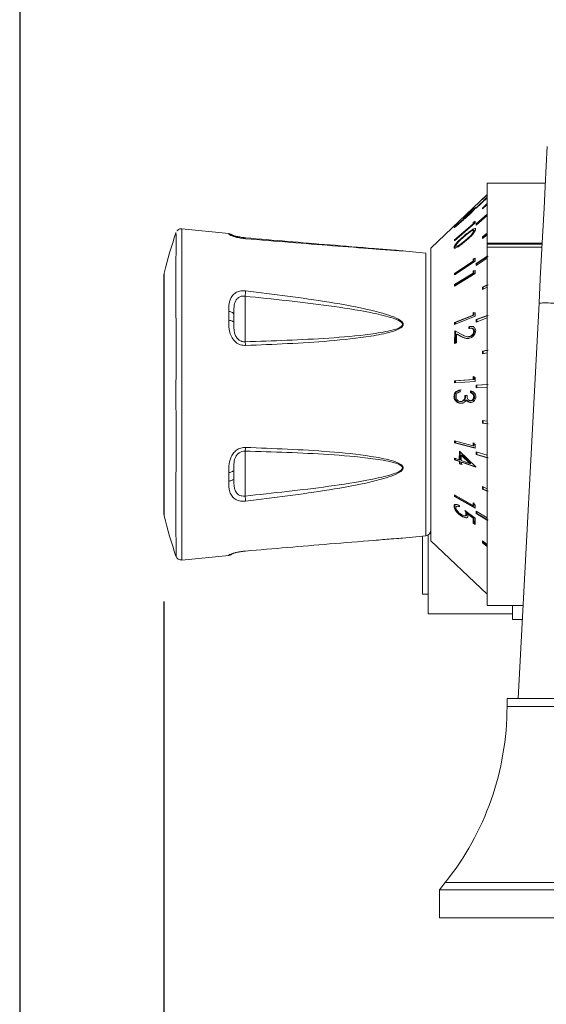
# Model space of a CAD drawing. Extents: x -10 to 2387, y -20 to 1647.
# Drawn here: x 986 to 1079, y 348 to 523 of the extents above; entities that cross this region are included whole.
import ezdxf

# ---------------------------------------------------------------- set-up
doc = ezdxf.new("R2010")
doc.units = 0
doc.header["$LTSCALE"] = 5
doc.header["$PDMODE"] = 3
doc.layers.get('0').update_dxf_attribs({"linetype": 'CONTINUOUS'})
doc.layers.get('DEFPOINTS').update_dxf_attribs({"linetype": 'CONTINUOUS'})
doc.styles.get("Standard").update_dxf_attribs({"font": 'romans.shx', "bigfont": 'extfont.shx'})
doc.dimstyles.new('IMCADLT', dxfattribs={"dimtxt": 3, "dimasz": 2.5, "dimexe": 1, "dimexo": 1, "dimgap": 1, "dimtad": 3, "dimdsep": 46, "dimtxsty": 'Standard', "dimblk1": 'ARROW', "dimblk2": 'ARROW', "dimsah": 1, "dimcen": 0, "dimadec": 0, "dimazin": 0, "dimtfac": 0.45, "dimtmove": 0, "dimatfit": 1, "dimldrblk": 'ARROW', "dimfxl": 1, "dimtolj": 1, "dimarcsym": 0})

# ---------------------------------------------------------------- blocks, each defined once
blk = doc.blocks.new('_Open30')
at = {"color": 0, "linetype": 'ByBlock', "lineweight": -2}
for p, q in [((-1, 0.268), (0, 0)), ((0, 0), (-1, -0.268)), ((0, 0), (-1, 0))]:
    blk.add_line(p, q, dxfattribs=at)
blk = doc.blocks.new('*D48')
at = {"color": 0, "lineweight": -2}
for p, q in [((1011.12, 419.68), (1011.12, 281.49)), ((1085.01, 337.01), (1085.01, 281.49))]:
    blk.add_line(p, q, dxfattribs=at)
at = {"color": 3, "lineweight": -2}
blk.add_line((1070.01, 282.49), (1026.12, 282.49), dxfattribs=at)
at = {"layer": 'DEFPOINTS', "color": 0}
for p in [(1011.12, 424.68), (1085.01, 342.01), (1011.12, 282.49)]:
    blk.add_point(p, dxfattribs=at)
at = {"color": 3, "lineweight": -2, "xscale": 15, "yscale": 15, "zscale": 15, "rotation": 180}
blk.add_blockref('_Open30', (1011.12, 282.49), dxfattribs=at)
at = {"color": 3, "lineweight": -2, "xscale": 15, "yscale": 15, "zscale": 15}
blk.add_blockref('_Open30', (1085.01, 282.49), dxfattribs=at)
at = {"color": 0, "insert": (1049.56, 293.49), "char_height": 20, "attachment_point": 5}
blk.add_mtext('\\A1;74', dxfattribs=at)
blk = doc.blocks.new('ARROW')
for p, q in [((0, 0), (-1.5, 0.402)), ((0, 0), (-1.5, -0.402)), ((-1, 0), (0, 0))]:
    blk.add_line(p, q)
blk = doc.blocks.new('*D53')
at = {"color": 0, "lineweight": -2}
for p, q in [((1562.01, 622.91), (1562.01, 233.46)), ((985.51, 618.89), (985.51, 233.46)), ((1000.51, 234.46), (1547.01, 234.46))]:
    blk.add_line(p, q, dxfattribs=at)
at = {"layer": 'DEFPOINTS', "color": 0}
for p in [(1562.01, 627.91), (985.51, 623.89), (1562.01, 234.46)]:
    blk.add_point(p, dxfattribs=at)
at = {"color": 0, "lineweight": -2, "xscale": 15, "yscale": 15, "zscale": 15, "rotation": 180}
blk.add_blockref('_Open30', (985.51, 234.46), dxfattribs=at)
at = {"color": 0, "lineweight": -2, "xscale": 15, "yscale": 15, "zscale": 15}
blk.add_blockref('_Open30', (1562.01, 234.46), dxfattribs=at)
at = {"color": 0, "insert": (1273.76, 245.46), "char_height": 20, "attachment_point": 5}
blk.add_mtext('\\A1;577', dxfattribs=at)

msp = doc.modelspace()

# ---------------------------------------------------------------- linework, layer by layer
at = {"color": 7, "linetype": 'Continuous', "lineweight": 15}
for p, q in [((1078.807, 493.963), (1068.512, 493.963)), ((1068.512, 483.331), (1068.512, 493.963)), ((1068.512, 491.963), (1058.512, 482.463)), ((1068.512, 491.484), (1066.534, 489.632)), ((1068.512, 491.948), (1067.629, 491.11)), ((1068.512, 491.931), (1067.629, 491.093)), ((1068.512, 491.963), (1068.512, 491.963)), ((1068.512, 491.399), (1066.534, 489.547)), ((1067.629, 491.093), (1067.629, 491.11)), ((1067.648, 491.11), (1067.629, 491.11)), ((1068.512, 490.373), (1067.629, 489.573)), ((1068.512, 490.221), (1067.629, 489.422)), ((1067.774, 489.573), (1068.512, 490.241)), ((1065.388, 488.471), (1065.326, 488.471)), ((1068.512, 488.454), (1066.508, 486.744)), ((1068.512, 488.234), (1066.508, 486.524)), ((1066.534, 489.547), (1066.534, 489.632)), ((1066.625, 489.632), (1066.534, 489.632)), ((1066.653, 486.744), (1068.512, 488.33)), ((1067.629, 489.422), (1067.629, 489.573)), ((1067.774, 489.573), (1067.629, 489.573)), ((1067.774, 489.573), (1067.774, 489.554)), ((1064.262, 487.48), (1062.601, 486.079)), ((1062.601, 486.079), (1062.801, 486.304)), ((1066.344, 486.94), (1062.692, 483.768)), ((1062.692, 483.907), (1065.986, 486.769)), ((1062.801, 486.304), (1064.293, 487.574)), ((1062.868, 486.304), (1062.801, 486.304)), ((1066.131, 486.769), (1062.837, 483.907)), ((1064.27, 487.565), (1064.227, 487.565)), ((1064.374, 487.574), (1064.293, 487.574)), ((1065.986, 486.769), (1065.992, 486.989)), ((1066.131, 486.769), (1065.986, 486.769)), ((1065.992, 486.989), (1066.346, 487.216)), ((1066.137, 486.989), (1065.992, 486.989)), ((1066.137, 486.989), (1066.131, 486.769)), ((1066.346, 487.123), (1066.137, 486.989)), ((1066.346, 487.216), (1066.344, 486.94)), ((1066.508, 486.524), (1066.508, 486.744)), ((1066.653, 486.744), (1066.508, 486.744)), ((1066.653, 486.744), (1066.653, 486.648)), ((1022.612, 485.053), (1014.303, 485.884)), ((1022.611, 485.025), (1022.611, 485.042)), ((1064.688, 484.759), (1064.543, 484.759)), ((1066.145, 485.579), (1065.999, 485.579)), ((1066.239, 485.494), (1066.094, 485.494)), ((1068.512, 485.111), (1067.629, 484.438)), ((1068.512, 484.813), (1067.629, 484.14)), ((1067.774, 484.438), (1068.512, 485.001)), ((1062.692, 483.768), (1062.692, 483.907)), ((1062.837, 483.907), (1062.692, 483.907)), ((1062.837, 483.907), (1062.837, 483.893)), ((1063.025, 482.78), (1063.173, 482.78)), ((1063.725, 483.04), (1063.58, 483.04)), ((1064.669, 483.758), (1064.523, 483.758)), ((1067.629, 484.14), (1067.629, 484.438)), ((1067.774, 484.438), (1067.629, 484.438)), ((1067.774, 484.438), (1067.774, 484.251)), ((1068.512, 483.331), (1078.25, 483.331)), ((1068.512, 483.156), (1068.512, 483.331)), ((1078.241, 483.156), (1068.512, 483.156)), ((1068.512, 483.156), (1068.512, 482.623)), ((1057.615, 481.553), (1053.456, 481.968)), ((1058.512, 482.428), (1058.512, 482.463)), ((1058.512, 430.463), (1058.512, 482.428)), ((1062.743, 482.596), (1062.598, 482.596)), ((1068.512, 481.038), (1066.508, 479.73)), ((1066.653, 479.73), (1068.657, 481.038)), ((1078.213, 482.623), (1068.512, 482.623)), ((1068.512, 482.623), (1068.512, 418.963)), ((1062.691, 477.925), (1065.993, 480.164)), ((1066.352, 480.164), (1062.692, 477.683)), ((1066.139, 480.164), (1062.836, 477.925)), ((1065.993, 480.164), (1066, 480.547)), ((1066.139, 480.164), (1065.993, 480.164)), ((1066, 480.547), (1066.355, 480.643)), ((1066.145, 480.547), (1066, 480.547)), ((1066.145, 480.547), (1066.139, 480.164)), ((1066.354, 480.603), (1066.145, 480.547)), ((1066.355, 480.643), (1066.352, 480.164)), ((1068.512, 480.675), (1066.508, 479.367)), ((1066.508, 479.367), (1066.508, 479.73)), ((1066.653, 479.73), (1066.508, 479.73)), ((1066.653, 479.73), (1066.653, 479.462)), ((1011.119, 477.787), (1011.119, 435.139)), ((1011.148, 478.028), (1011.148, 434.898)), ((1062.692, 477.683), (1062.691, 477.925)), ((1062.836, 477.925), (1062.691, 477.925)), ((1062.692, 475.967), (1065.986, 477.997)), ((1066.344, 477.954), (1062.693, 475.705)), ((1062.836, 477.925), (1062.837, 477.781)), ((1066.131, 477.997), (1062.837, 475.967)), ((1065.986, 477.997), (1065.992, 478.411)), ((1066.131, 477.997), (1065.986, 477.997)), ((1065.992, 478.411), (1066.346, 478.473)), ((1066.138, 478.411), (1065.992, 478.411)), ((1066.138, 478.411), (1066.131, 477.997)), ((1066.346, 478.448), (1066.138, 478.411)), ((1066.346, 478.473), (1066.344, 477.954)), ((1062.693, 475.705), (1062.692, 475.967)), ((1062.837, 475.967), (1062.692, 475.967)), ((1062.837, 475.967), (1062.837, 475.794)), ((1068.512, 475.955), (1067.629, 475.5)), ((1067.774, 475.5), (1068.657, 475.955)), ((1068.512, 475.535), (1067.629, 475.08)), ((1067.629, 475.08), (1067.629, 475.5)), ((1067.774, 475.5), (1067.629, 475.5)), ((1067.774, 475.5), (1067.774, 475.155)), ((1025.512, 473.924), (1025.512, 465.808)), ((1074.012, 402.463), (1077.69, 472.647)), ((1022.611, 469.637), (1022.611, 471.184)), ((1023.512, 470.671), (1023.512, 469.178)), ((1062.691, 469.211), (1065.985, 470.53)), ((1066.13, 470.53), (1062.836, 469.211)), ((1065.985, 470.53), (1065.992, 471.023)), ((1066.13, 470.53), (1065.985, 470.53)), ((1065.992, 471.023), (1066.345, 470.978)), ((1066.137, 471.023), (1066.13, 470.53)), ((1066.345, 470.978), (1066.343, 470.36)), ((1068.512, 470.51), (1066.508, 469.769)), ((1066.653, 469.769), (1068.657, 470.51)), ((1066.343, 470.36), (1062.691, 468.898)), ((1062.691, 468.898), (1062.691, 469.211)), ((1062.836, 469.211), (1062.691, 469.211)), ((1062.836, 469.211), (1062.836, 468.956)), ((1068.512, 470.05), (1066.508, 469.309)), ((1066.508, 469.309), (1066.508, 469.769)), ((1066.653, 469.769), (1066.508, 469.769)), ((1066.653, 469.769), (1066.653, 469.362)), ((1062.715, 465.53), (1062.716, 467.751)), ((1062.716, 467.751), (1064.202, 466.988)), ((1062.861, 467.751), (1062.86, 465.53)), ((1063.047, 467.153), (1063.068, 465.643)), ((1064.031, 466.656), (1063.047, 467.153)), ((1063.192, 467.153), (1063.047, 467.153)), ((1063.192, 467.153), (1064.176, 466.656)), ((1065.214, 468.17), (1065.225, 468.484)), ((1065.37, 468.484), (1065.225, 468.484)), ((1065.37, 468.484), (1065.36, 468.17)), ((1065.688, 468.218), (1065.547, 468.218)), ((1066.241, 467.699), (1066.096, 467.699)), ((1063.068, 465.643), (1062.715, 465.53)), ((1064.176, 466.656), (1064.031, 466.656)), ((1065.058, 466.696), (1065.198, 466.696)), ((1065.496, 466.747), (1065.198, 466.727)), ((1065.496, 466.747), (1065.351, 466.747)), ((1068.512, 464.33), (1067.629, 464.15)), ((1067.629, 463.662), (1067.629, 464.15)), ((1067.774, 464.15), (1067.629, 464.15)), ((1068.512, 463.842), (1067.629, 463.662)), ((1067.774, 464.15), (1068.657, 464.33)), ((1067.774, 464.15), (1067.774, 463.691)), ((1062.691, 458.859), (1066.011, 459.101)), ((1062.693, 458.513), (1062.691, 458.859)), ((1062.837, 458.859), (1062.691, 458.859)), ((1066.372, 458.782), (1062.693, 458.513)), ((1066.156, 459.101), (1062.837, 458.859)), ((1062.837, 458.859), (1062.838, 458.523)), ((1066.011, 459.101), (1066.017, 459.649)), ((1066.156, 459.101), (1066.011, 459.101)), ((1066.017, 459.649), (1066.374, 459.467)), ((1066.162, 459.649), (1066.156, 459.101)), ((1066.374, 459.467), (1066.372, 458.782)), ((1063.707, 457.262), (1063.696, 456.948)), ((1065.534, 456.79), (1065.543, 457.104)), ((1065.679, 456.79), (1065.534, 456.79)), ((1065.688, 457.104), (1065.679, 456.79)), ((1068.512, 458.203), (1066.508, 458.123)), ((1066.508, 457.624), (1066.508, 458.123)), ((1066.653, 458.123), (1066.508, 458.123)), ((1068.512, 457.704), (1066.508, 457.624)), ((1066.653, 458.123), (1068.657, 458.203)), ((1066.653, 458.123), (1066.653, 457.629)), ((1062.741, 456.109), (1062.596, 456.109)), ((1063.91, 455.197), (1063.765, 455.197)), ((1064.533, 456.264), (1064.911, 456.259)), ((1064.904, 455.459), (1064.759, 455.459)), ((1065.666, 455.354), (1065.52, 455.354)), ((1066.236, 456.051), (1066.091, 456.051)), ((1068.512, 451.709), (1067.629, 451.827)), ((1067.629, 451.332), (1067.629, 451.827)), ((1068.512, 451.214), (1067.629, 451.332)), ((1067.774, 451.332), (1067.629, 451.332)), ((1067.774, 451.807), (1067.774, 451.332)), ((1067.774, 451.332), (1068.657, 451.214)), ((1062.692, 447.882), (1062.691, 448.214)), ((1062.691, 448.214), (1065.993, 447.34)), ((1066.352, 446.914), (1062.692, 447.882)), ((1062.837, 447.882), (1062.692, 447.882)), ((1062.837, 448.175), (1062.837, 447.882)), ((1062.837, 447.882), (1066.352, 446.953)), ((1065.993, 447.34), (1066, 447.865)), ((1066, 447.865), (1066.354, 447.57)), ((1066.145, 447.865), (1066.138, 447.34)), ((1025.512, 446.41), (1025.512, 438.42)), ((1063.543, 444.858), (1063.567, 446.406)), ((1063.567, 446.406), (1066.45, 443.596)), ((1063.71, 446.267), (1063.688, 444.858)), ((1066.138, 447.34), (1065.993, 447.34)), ((1066.354, 447.57), (1066.352, 446.914)), ((1068.512, 445.675), (1066.508, 446.267)), ((1066.508, 445.791), (1066.508, 446.267)), ((1066.653, 446.224), (1066.653, 445.791)), ((1062.7, 444.83), (1062.692, 445.153)), ((1062.692, 445.153), (1063.543, 444.858)), ((1063.55, 444.535), (1062.7, 444.83)), ((1062.845, 444.83), (1062.7, 444.83)), ((1062.837, 445.153), (1062.845, 444.83)), ((1062.845, 444.83), (1063.695, 444.535)), ((1063.688, 444.858), (1063.543, 444.858)), ((1063.564, 444.143), (1063.55, 444.535)), ((1063.695, 444.535), (1063.55, 444.535)), ((1063.695, 444.535), (1063.709, 444.143)), ((1063.897, 445.691), (1063.894, 444.737)), ((1063.894, 444.737), (1065.419, 444.208)), ((1065.419, 444.208), (1063.897, 445.691)), ((1064.042, 445.691), (1063.897, 445.691)), ((1063.901, 444.413), (1063.914, 444.021)), ((1066.452, 443.529), (1063.901, 444.413)), ((1064.046, 444.413), (1063.901, 444.413)), ((1064.042, 445.691), (1065.565, 444.208)), ((1064.046, 444.413), (1066.45, 443.58)), ((1068.512, 445.2), (1066.508, 445.791)), ((1066.653, 445.791), (1066.508, 445.791)), ((1066.653, 445.791), (1068.657, 445.2)), ((1022.611, 441.082), (1022.611, 442.605)), ((1023.512, 443.088), (1023.512, 441.618)), ((1063.914, 444.021), (1063.564, 444.143)), ((1063.709, 444.143), (1063.564, 444.143)), ((1063.709, 444.143), (1064.059, 444.021)), ((1065.565, 444.208), (1065.419, 444.208)), ((1066.45, 443.596), (1066.452, 443.529)), ((1068.512, 439.689), (1067.629, 440.091)), ((1067.629, 439.652), (1067.629, 440.091)), ((1068.512, 439.25), (1067.629, 439.652)), ((1067.774, 439.652), (1067.629, 439.652)), ((1067.774, 440.025), (1067.774, 439.652)), ((1067.774, 439.652), (1068.657, 439.25)), ((1062.691, 438.345), (1062.69, 438.621)), ((1062.69, 438.621), (1065.982, 436.749)), ((1066.339, 436.27), (1062.691, 438.345)), ((1062.836, 438.345), (1062.691, 438.345)), ((1062.836, 438.538), (1062.836, 438.345)), ((1062.836, 438.345), (1066.339, 436.353)), ((1062.745, 436.573), (1062.599, 436.573)), ((1063.347, 436.596), (1063.206, 436.596)), ((1063.596, 436.743), (1063.584, 436.479)), ((1064.539, 435.873), (1066.341, 434.487)), ((1065.982, 436.749), (1065.989, 437.185)), ((1066.127, 436.749), (1065.982, 436.749)), ((1065.989, 437.185), (1066.342, 436.816)), ((1066.342, 436.816), (1066.339, 436.27)), ((1068.512, 434.514), (1066.508, 435.702)), ((1066.508, 435.311), (1066.508, 435.702)), ((1066.653, 435.616), (1066.653, 435.311)), ((1064.045, 434.863), (1063.9, 434.863)), ((1064.458, 434.901), (1064.604, 434.901)), ((1064.87, 435.196), (1064.725, 435.196)), ((1065.991, 434.509), (1064.999, 435.268)), ((1065.144, 435.268), (1064.999, 435.268)), ((1065.144, 435.268), (1066.136, 434.509)), ((1066.008, 433.591), (1065.991, 434.509)), ((1066.136, 434.509), (1065.991, 434.509)), ((1066.136, 434.509), (1066.153, 433.591)), ((1066.341, 434.487), (1066.354, 433.371)), ((1068.512, 434.123), (1066.508, 435.311)), ((1066.653, 435.311), (1066.508, 435.311)), ((1066.653, 435.311), (1068.657, 434.123)), ((1066.354, 433.371), (1066.008, 433.591)), ((1066.153, 433.591), (1066.008, 433.591)), ((1066.153, 433.591), (1066.353, 433.464)), ((1053.456, 430.957), (1057.613, 431.373)), ((1057.008, 420.963), (1057.008, 431.312)), ((1058.008, 431.499), (1058.008, 417.463)), ((1058.512, 430.463), (1068.512, 420.963)), ((1068.512, 429.794), (1067.629, 430.428)), ((1067.629, 430.101), (1067.629, 430.428)), ((1067.774, 430.324), (1067.774, 430.101)), ((1068.512, 429.467), (1067.629, 430.101)), ((1067.774, 430.101), (1067.629, 430.101)), ((1067.774, 430.101), (1068.512, 429.571)), ((1014.3, 427.062), (1014.299, 427.044)), ((1014.302, 427.042), (1022.612, 427.873)), ((1022.611, 427.883), (1022.611, 427.877)), ((1057.008, 420.963), (1058.008, 420.963)), ((1068.512, 420.963), (1068.512, 420.963)), ((1068.512, 418.963), (1074.877, 418.963)), ((1073.008, 418.963), (1073.008, 416.463)), ((1073.008, 417.463), (1058.008, 417.463)), ((1073.008, 416.463), (1074.746, 416.463)), ((1072.008, 402.463), (1072.008, 401.002)), ((1093.314, 402.463), (1072.008, 402.463)), ((1098.008, 401.002), (1072.008, 401.002)), ((1061.052, 369.767), (1060.008, 368.463)), ((1108.965, 369.767), (1061.052, 369.767)), ((1060.008, 368.463), (1060.008, 363.463)), ((1110.008, 368.463), (1060.008, 368.463)), ((1110.008, 363.463), (1060.008, 363.463))]:
    msp.add_line(p, q, dxfattribs=at)
at = {"color": 7, "linetype": 'Continuous', "lineweight": 15, "flags": 128}
for points in [[(1077.69, 472.647), (1077.918, 476.998), (1078.143, 481.293), (1078.363, 485.49), (1078.576, 489.547), (1078.779, 493.425), (1078.971, 497.086), (1079.149, 500.493)], [(1022.611, 471.184), (1022.792, 471.166), (1022.962, 471.131), (1023.118, 471.081), (1023.253, 471.017), (1023.364, 470.941), (1023.445, 470.856), (1023.495, 470.765), (1023.512, 470.671)], [(1023.512, 469.178), (1023.495, 469.262), (1023.445, 469.344), (1023.364, 469.42), (1023.253, 469.488), (1023.118, 469.545), (1022.963, 469.59), (1022.792, 469.621), (1022.611, 469.637)], [(1022.611, 442.605), (1022.792, 442.622), (1022.963, 442.654), (1023.118, 442.702), (1023.253, 442.762), (1023.364, 442.834), (1023.445, 442.913), (1023.495, 442.999), (1023.512, 443.088)], [(1023.512, 441.618), (1023.495, 441.52), (1023.445, 441.425), (1023.364, 441.336), (1023.253, 441.257), (1023.118, 441.19), (1022.962, 441.137), (1022.792, 441.101), (1022.611, 441.082)], [(1025.611, 428.648), (1025.603, 428.632), (1025.595, 428.631)]]:
    msp.add_lwpolyline(points, dxfattribs=at)
at = {"color": 7, "linetype": 'Continuous', "lineweight": 15}
for centre, radius, start, end in [((1098.037, 456.463), 89.525, 161.28813, 166.06154), ((1022.512, 484.029), 1, 42.72933, 84.30002), ((1022.512, 484.058), 1, 35.85244, 84.17452), ((1012.119, 477.787), 1, 166.06154, 180), ((999.89, 477.135), 25.823, 352.85797, 354.93386), ((1053.466, 466.874), 2.033, 87.20306, 90.00906), ((1023.007, 465.093), 2.605, 1.20904, 15.93549), ((1023.25, 447.089), 2.361, 343.28186, 359.07617), ((1053.466, 445.367), 1.947, 269.99326, 272.92324), ((997.823, 434.972), 27.903, 5.1879, 7.09707), ((1012.119, 435.139), 1, 180, 193.93846), ((1098.037, 456.463), 89.525, 193.93846, 198.7174), ((1057.512, 432.368), 1, 275.89577, 0.00005), ((1022.512, 428.872), 1, 275.70567, 309.65555), ((1022.512, 428.868), 1, 275.79184, 306.17083), ((1022.008, 401.002), 50, 321.34019, 0)]:
    msp.add_arc(centre, radius, start, end, dxfattribs=at)
for points, knots in [([(1064.227, 487.565), (1064.234, 487.584), (1064.248, 487.622), (1064.375, 487.775), (1064.605, 488.023), (1064.943, 488.362), (1065.208, 488.614), (1065.338, 488.737)], [0, 0, 0, 0, 0.1321447, 0.2650388, 0.4514069, 0.7308801, 1, 1, 1, 1]), ([(1065.343, 488.428), (1065.23, 488.323), (1065.003, 488.113), (1064.638, 487.796), (1064.398, 487.594), (1064.262, 487.48)], [0, 0, 0, 0, 0.3029471, 0.6059101, 1, 1, 1, 1]), ([(1065.328, 488.687), (1065.194, 488.559), (1064.981, 488.355), (1064.744, 488.109), (1064.617, 487.965), (1064.557, 487.886), (1064.551, 487.865), (1064.548, 487.855)], [0, 0, 0, 0, 0.3841698, 0.6148475, 0.7748952, 0.9010101, 1, 1, 1, 1]), ([(1064.548, 487.855), (1064.553, 487.85), (1064.563, 487.84), (1064.653, 487.895), (1064.82, 488.021), (1065.056, 488.22), (1065.24, 488.39), (1065.326, 488.471)], [0, 0, 0, 0, 0.1372693, 0.275257, 0.4690049, 0.7486391, 1, 1, 1, 1]), ([(1065.326, 488.471), (1065.457, 488.596), (1065.669, 488.8), (1065.899, 489.048), (1066.024, 489.193), (1066.08, 489.272), (1066.085, 489.293), (1066.088, 489.302)], [0, 0, 0, 0, 0.3788479, 0.614144, 0.7732803, 0.902014, 1, 1, 1, 1]), ([(1066.088, 489.302), (1066.083, 489.307), (1066.074, 489.318), (1065.986, 489.261), (1065.823, 489.133), (1065.592, 488.933), (1065.412, 488.765), (1065.328, 488.687)], [0, 0, 0, 0, 0.1391287, 0.2790017, 0.4739142, 0.7536257, 1, 1, 1, 1]), ([(1065.338, 488.737), (1065.545, 488.929), (1065.857, 489.218), (1066.197, 489.501), (1066.362, 489.621), (1066.438, 489.658), (1066.444, 489.642), (1066.446, 489.636)], [0, 0, 0, 0, 0.4084245, 0.6145402, 0.7886439, 0.921529, 1, 1, 1, 1]), ([(1066.446, 489.636), (1066.438, 489.613), (1066.422, 489.568), (1066.285, 489.394), (1066.042, 489.119), (1065.707, 488.775), (1065.454, 488.534), (1065.343, 488.428)], [0, 0, 0, 0, 0.1471367, 0.294992, 0.4885139, 0.7758545, 1, 1, 1, 1]), ([(1066.389, 489.532), (1066.344, 489.499), (1066.267, 489.441), (1066.163, 489.349), (1066.12, 489.311)], [0, 0, 0, 0, 0.5864974, 1, 1, 1, 1]), ([(1064.293, 487.574), (1064.276, 487.566), (1064.249, 487.554), (1064.231, 487.555), (1064.228, 487.562), (1064.227, 487.565)], [0, 0, 0, 0, 0.4902196, 0.7429993, 1, 1, 1, 1]), ([(1064.566, 487.822), (1064.528, 487.779), (1064.448, 487.691), (1064.383, 487.603), (1064.376, 487.577), (1064.372, 487.565)], [0, 0, 0, 0, 0.3453236, 0.7166356, 1, 1, 1, 1]), ([(1013.253, 427.739), (1013.253, 427.759), (1013.254, 427.802), (1013.255, 428.408), (1013.255, 429.7), (1013.252, 431.912), (1013.251, 434.819), (1013.251, 438.322), (1013.253, 442.363), (1013.255, 446.807), (1013.254, 451.523), (1013.252, 456.365), (1013.254, 461.211), (1013.255, 465.926), (1013.253, 470.362), (1013.251, 474.411), (1013.251, 477.946), (1013.253, 480.891), (1013.255, 483.154), (1013.255, 484.699), (1013.252, 485.351), (1013.253, 485.19), (1013.253, 485.18)], [0, 0, 0, 0, 0.0314561, 0.0681072, 0.1221296, 0.1761548, 0.2296034, 0.283053, 0.3371275, 0.3911981, 0.4448601, 0.4985292, 0.552252, 0.6059689, 0.6596213, 0.7132775, 0.7669587, 0.8206385, 0.8747097, 0.9287787, 0.9957244, 1, 1, 1, 1]), ([(1014.297, 485.882), (1014.179, 485.883), (1013.954, 485.884), (1013.669, 485.749), (1013.491, 485.611), (1013.427, 485.517), (1013.411, 485.494)], [0, 0, 0, 0, 0.3458246, 0.6601774, 0.9174208, 1, 1, 1, 1]), ([(1014.3, 485.854), (1014.3, 485.864), (1014.299, 486.029), (1014.302, 485.36), (1014.301, 483.78), (1014.299, 481.463), (1014.298, 478.449), (1014.298, 474.832), (1014.3, 470.689), (1014.302, 466.148), (1014.301, 461.322), (1014.299, 456.362), (1014.301, 451.407), (1014.302, 446.58), (1014.3, 442.032), (1014.298, 437.896), (1014.297, 434.312), (1014.299, 431.337), (1014.301, 429.073), (1014.302, 427.75), (1014.3, 427.128), (1014.3, 427.083), (1014.3, 427.062)], [0, 0, 0, 0, 0.004258, 0.0711498, 0.1251919, 0.1792363, 0.2328684, 0.2865018, 0.3401224, 0.3937393, 0.4474226, 0.5011116, 0.5547439, 0.6083694, 0.6624057, 0.7164458, 0.7698474, 0.823248, 0.8772454, 0.9312401, 0.9678629, 1, 1, 1, 1]), ([(1025.611, 484.126), (1025.312, 484.158), (1024.689, 484.225), (1023.815, 484.413), (1023.151, 484.624), (1022.618, 484.891), (1022.614, 484.97), (1022.611, 485.025)], [0, 0, 0, 0, 0.1397634, 0.2906252, 0.4576875, 0.6252006, 1, 1, 1, 1]), ([(1025.573, 484.304), (1025.435, 484.315), (1025.021, 484.348), (1024.35, 484.459), (1023.696, 484.609), (1023.284, 484.732), (1023.106, 484.828), (1023.147, 484.797), (1023.154, 484.792)], [0, 0, 0, 0, 0.1041265, 0.3125017, 0.5198802, 0.7329825, 0.9558089, 1, 1, 1, 1]), ([(1025.579, 484.159), (1025.443, 484.169), (1025.037, 484.2), (1024.38, 484.313), (1023.74, 484.472), (1023.337, 484.605), (1023.183, 484.707), (1023.219, 484.674), (1023.223, 484.671)], [0, 0, 0, 0, 0.1070243, 0.3188776, 0.5288818, 0.7473023, 0.9763279, 1, 1, 1, 1]), ([(1062.598, 482.596), (1062.606, 482.648), (1062.621, 482.752), (1062.758, 482.996), (1063.034, 483.363), (1063.648, 484.005), (1064.184, 484.456), (1064.543, 484.759)], [0, 0, 0, 0, 0.0880561, 0.1765366, 0.3060779, 0.5345278, 1, 1, 1, 1]), ([(1064.688, 484.759), (1064.449, 484.558), (1063.968, 484.153), (1063.395, 483.601), (1063.018, 483.157), (1062.841, 482.897), (1062.754, 482.705), (1062.746, 482.628), (1062.743, 482.596)], [0, 0, 0, 0, 0.3119983, 0.6267014, 0.7444019, 0.8629686, 0.9428152, 1, 1, 1, 1]), ([(1064.524, 484.593), (1064.311, 484.414), (1063.883, 484.054), (1063.38, 483.576), (1063.089, 483.211), (1062.973, 483.028), (1062.934, 482.917), (1062.93, 482.875), (1062.929, 482.866)], [0, 0, 0, 0, 0.3480384, 0.7003255, 0.8029588, 0.9063502, 0.9792571, 1, 1, 1, 1]), ([(1064.523, 483.758), (1064.759, 483.958), (1065.152, 484.292), (1065.614, 484.75), (1065.893, 485.081), (1066.031, 485.293), (1066.088, 485.43), (1066.092, 485.476), (1066.094, 485.494)], [0, 0, 0, 0, 0.3849082, 0.6430864, 0.7689827, 0.8962448, 0.9601263, 1, 1, 1, 1]), ([(1066.094, 485.494), (1066.088, 485.521), (1066.075, 485.576), (1065.975, 485.586), (1065.786, 485.527), (1065.295, 485.231), (1064.849, 484.862), (1064.524, 484.593)], [0, 0, 0, 0, 0.0793513, 0.1588937, 0.2762266, 0.4729937, 1, 1, 1, 1]), ([(1066.442, 485.788), (1066.435, 485.736), (1066.42, 485.631), (1066.292, 485.386), (1066.039, 485.029), (1065.446, 484.375), (1064.912, 483.92), (1064.542, 483.606)], [0, 0, 0, 0, 0.089683, 0.1793685, 0.3051741, 0.5192616, 1, 1, 1, 1]), ([(1064.543, 484.759), (1064.783, 484.956), (1065.265, 485.352), (1065.832, 485.746), (1066.194, 485.912), (1066.358, 485.931), (1066.434, 485.876), (1066.44, 485.813), (1066.442, 485.788)], [0, 0, 0, 0, 0.3152749, 0.6335394, 0.74942, 0.8662294, 0.9483243, 1, 1, 1, 1]), ([(1066.239, 485.494), (1066.233, 485.456), (1066.22, 485.379), (1066.116, 485.196), (1065.914, 484.92), (1065.418, 484.396), (1064.976, 484.02), (1064.669, 483.758)], [0, 0, 0, 0, 0.0794905, 0.1592587, 0.2795994, 0.4972423, 1, 1, 1, 1]), ([(1066.457, 485.917), (1066.454, 485.918), (1066.403, 485.934), (1066.173, 485.844), (1065.594, 485.506), (1065.057, 485.064), (1064.688, 484.759)], [0, 0, 0, 0, 0.0100951, 0.1634032, 0.4238224, 1, 1, 1, 1]), ([(1066.145, 485.576), (1066.168, 485.576), (1066.222, 485.574), (1066.233, 485.523), (1066.239, 485.494)], [0, 0, 0, 0, 0.4297038, 1, 1, 1, 1]), ([(1025.611, 484.277), (1030.571, 483.857), (1038.201, 483.209), (1046.864, 482.51), (1051.063, 482.17), (1052.821, 482.026), (1053.432, 481.971), (1053.561, 481.958), (1053.558, 481.956), (1053.556, 481.955)], [0, 0, 0, 0, 0.515277, 0.7927795, 0.902423, 0.9677932, 0.984422, 0.9921597, 1, 1, 1, 1]), ([(1048.412, 482.317), (1045.96, 482.502), (1041.046, 482.873), (1033.42, 483.479), (1028.267, 483.906), (1025.611, 484.126)], [0, 0, 0, 0, 0.3253922, 0.6522687, 1, 1, 1, 1]), ([(1064.542, 483.606), (1064.307, 483.414), (1063.835, 483.029), (1063.271, 482.651), (1062.89, 482.478), (1062.703, 482.45), (1062.609, 482.501), (1062.601, 482.569), (1062.598, 482.596)], [0, 0, 0, 0, 0.3045993, 0.611348, 0.7335449, 0.8567057, 0.9431386, 1, 1, 1, 1]), ([(1062.929, 482.866), (1062.935, 482.839), (1062.947, 482.785), (1063.049, 482.773), (1063.251, 482.832), (1063.452, 482.959), (1063.58, 483.04)], [0, 0, 0, 0, 0.1574511, 0.3157212, 0.5638006, 1, 1, 1, 1]), ([(1063.725, 483.04), (1063.638, 482.985), (1063.464, 482.873), (1063.27, 482.785), (1063.192, 482.785), (1063.173, 482.785)], [0, 0, 0, 0, 0.4251448, 0.8546105, 1, 1, 1, 1]), ([(1063.58, 483.04), (1063.688, 483.115), (1063.897, 483.26), (1064.214, 483.504), (1064.42, 483.673), (1064.523, 483.758)], [0, 0, 0, 0, 0.3472506, 0.6728664, 1, 1, 1, 1]), ([(1064.669, 483.758), (1064.559, 483.668), (1064.346, 483.494), (1064.03, 483.251), (1063.827, 483.111), (1063.725, 483.04)], [0, 0, 0, 0, 0.3469397, 0.6723683, 1, 1, 1, 1]), ([(1053.45, 481.96), (1053.452, 481.96), (1053.473, 481.959), (1053.463, 481.961), (1053.433, 481.965), (1053.329, 481.974), (1052.688, 482.024), (1050.947, 482.149), (1049.156, 482.276), (1047.434, 482.397), (1046.733, 482.447), (1046.22, 482.484)], [0, 0, 0, 0, 0.0024794, 0.0224956, 0.0264822, 0.0507867, 0.1060516, 0.3370286, 0.7331306, 0.8044586, 1, 1, 1, 1]), ([(1048.387, 482.325), (1048.228, 482.337), (1048.064, 482.349), (1047.897, 482.361), (1047.892, 482.362)], [0, 0, 0, 0, 0.9682119, 1, 1, 1, 1]), ([(1053.451, 481.96), (1053.454, 481.96), (1053.462, 481.96), (1053.468, 481.96), (1053.468, 481.96), (1053.452, 481.96), (1053.396, 481.963), (1053.256, 481.972), (1052.94, 481.992), (1052.336, 482.034), (1051.328, 482.106), (1049.965, 482.206), (1048.922, 482.285), (1048.387, 482.325)], [0, 0, 0, 0, 0.0026259, 0.0076837, 0.0147524, 0.0264217, 0.0472295, 0.0831074, 0.1454913, 0.2635185, 0.442537, 0.7142532, 1, 1, 1, 1]), ([(1053.556, 481.955), (1053.54, 481.955), (1053.499, 481.956), (1053.227, 481.972), (1052.496, 482.02), (1051.321, 482.103), (1049.875, 482.208), (1048.899, 482.281), (1048.412, 482.317)], [0, 0, 0, 0, 0.0347418, 0.0903551, 0.2276919, 0.4846557, 0.7428572, 1, 1, 1, 1]), ([(1057.611, 431.389), (1057.611, 431.402), (1057.611, 431.436), (1057.611, 431.912), (1057.611, 432.699), (1057.611, 433.908), (1057.611, 435.655), (1057.611, 438.336), (1057.611, 441.525), (1057.611, 445.128), (1057.611, 449.078), (1057.611, 453.237), (1057.611, 457.471), (1057.611, 461.68), (1057.611, 465.755), (1057.611, 469.572), (1057.611, 472.996), (1057.611, 475.957), (1057.611, 478.352), (1057.611, 480.166), (1057.611, 481.195), (1057.611, 481.678), (1057.611, 481.53), (1057.611, 481.519)], [0, 0, 0, 0, 0.0290358, 0.0698694, 0.110702, 0.1368906, 0.1907469, 0.2446063, 0.2979328, 0.3512566, 0.4052523, 0.4592489, 0.5126234, 0.5659936, 0.6200418, 0.6740927, 0.7276779, 0.7812643, 0.8348385, 0.8884089, 0.9419656, 0.9955287, 1, 1, 1, 1]), ([(1062.743, 482.596), (1062.75, 482.555), (1062.765, 482.475), (1062.849, 482.468), (1062.89, 482.465)], [0, 0, 0, 0, 0.5117901, 1, 1, 1, 1]), ([(1022.611, 471.184), (1022.613, 471.557), (1022.616, 472.376), (1022.826, 473.407), (1023.35, 474.177), (1023.979, 474.63), (1024.758, 474.887), (1025.328, 474.865), (1025.611, 474.854)], [0, 0, 0, 0, 0.2060448, 0.4523769, 0.5989383, 0.7342598, 0.8675438, 1, 1, 1, 1]), ([(1025.611, 474.854), (1030.572, 474.243), (1038.016, 473.325), (1046.67, 471.772), (1050.885, 470.645), (1052.821, 469.872), (1053.435, 469.294), (1053.553, 469.056), (1053.562, 468.947), (1053.565, 468.904)], [0, 0, 0, 0, 0.5167103, 0.7752983, 0.90493, 0.970481, 0.9871581, 0.9949028, 1, 1, 1, 1]), ([(1025.512, 473.924), (1025.323, 473.935), (1024.943, 473.958), (1024.417, 473.761), (1023.994, 473.396), (1023.637, 472.727), (1023.514, 471.774), (1023.513, 471.031), (1023.512, 470.671)], [0, 0, 0, 0, 0.1154001, 0.2318806, 0.3533601, 0.4925818, 0.7537455, 1, 1, 1, 1]), ([(1053.466, 468.907), (1053.462, 468.943), (1053.453, 469.035), (1053.329, 469.238), (1052.691, 469.73), (1050.765, 470.362), (1046.553, 471.315), (1037.904, 472.62), (1030.471, 473.402), (1025.512, 473.924)], [0, 0, 0, 0, 0.0043008, 0.0110148, 0.0263154, 0.0902484, 0.2196039, 0.4794251, 1, 1, 1, 1]), ([(1077.69, 472.647), (1077.693, 472.651), (1077.704, 472.668), (1077.915, 472.7), (1078.774, 472.717), (1080.593, 472.681), (1082.984, 472.596), (1084.78, 472.507), (1085.679, 472.463)], [0, 0, 0, 0, 0.0353019, 0.1405019, 0.3553764, 0.5702502, 0.7851251, 1, 1, 1, 1]), ([(1025.611, 465.148), (1025.312, 465.168), (1024.69, 465.212), (1023.817, 465.715), (1023.153, 466.503), (1022.618, 467.863), (1022.614, 468.912), (1022.611, 469.637)], [0, 0, 0, 0, 0.1395877, 0.2904219, 0.457307, 0.6246688, 1, 1, 1, 1]), ([(1023.512, 469.178), (1023.505, 468.587), (1023.495, 467.771), (1023.857, 466.742), (1024.28, 466.217), (1024.681, 465.977), (1025.07, 465.832), (1025.312, 465.819), (1025.512, 465.808)], [0, 0, 0, 0, 0.429775, 0.5942379, 0.7460025, 0.8524827, 0.8784475, 1, 1, 1, 1]), ([(1025.512, 465.808), (1030.471, 465.976), (1037.905, 466.229), (1046.553, 466.952), (1050.765, 467.627), (1052.692, 468.133), (1053.33, 468.584), (1053.453, 468.779), (1053.462, 468.871), (1053.466, 468.907)], [0, 0, 0, 0, 0.5205817, 0.7804072, 0.9097648, 0.9736986, 0.9889994, 0.9957103, 1, 1, 1, 1]), ([(1053.565, 468.904), (1053.562, 468.861), (1053.553, 468.753), (1053.435, 468.524), (1052.821, 467.991), (1050.886, 467.362), (1046.67, 466.552), (1038.016, 465.665), (1030.572, 465.354), (1025.611, 465.148)], [0, 0, 0, 0, 0.0050842, 0.012826, 0.0295048, 0.0950583, 0.2246929, 0.4832848, 1, 1, 1, 1]), ([(1064.202, 466.988), (1064.334, 466.922), (1064.635, 466.772), (1065.028, 466.659), (1065.29, 466.73), (1065.351, 466.747)], [0, 0, 0, 0, 0.376211, 0.8542734, 1, 1, 1, 1]), ([(1066.096, 467.699), (1066.091, 467.768), (1066.081, 467.905), (1065.981, 468.073), (1065.797, 468.199), (1065.528, 468.236), (1065.318, 468.192), (1065.214, 468.17)], [0, 0, 0, 0, 0.1375931, 0.2765377, 0.4591021, 0.7331613, 1, 1, 1, 1]), ([(1065.225, 468.484), (1065.422, 468.526), (1065.745, 468.596), (1066.114, 468.466), (1066.323, 468.277), (1066.429, 468.045), (1066.439, 467.873), (1066.445, 467.793)], [0, 0, 0, 0, 0.3598018, 0.5868105, 0.7535331, 0.8857908, 1, 1, 1, 1]), ([(1065.351, 466.747), (1065.478, 466.803), (1065.684, 466.895), (1065.91, 467.151), (1066.034, 467.366), (1066.09, 467.551), (1066.094, 467.656), (1066.096, 467.699)], [0, 0, 0, 0, 0.3702161, 0.5991776, 0.7658543, 0.9038295, 1, 1, 1, 1]), ([(1066.445, 467.793), (1066.438, 467.692), (1066.425, 467.49), (1066.292, 467.167), (1066.045, 466.839), (1065.723, 466.568), (1065.476, 466.472), (1065.369, 466.431)], [0, 0, 0, 0, 0.1530859, 0.3077147, 0.497897, 0.7837702, 1, 1, 1, 1]), ([(1065.812, 468.548), (1065.799, 468.551), (1065.661, 468.579), (1065.508, 468.529), (1065.37, 468.484)], [0, 0, 0, 0, 0.0968043, 1, 1, 1, 1]), ([(1066.241, 467.699), (1066.236, 467.632), (1066.227, 467.496), (1066.135, 467.273), (1065.971, 467.044), (1065.747, 466.846), (1065.575, 466.778), (1065.496, 466.747)], [0, 0, 0, 0, 0.147984, 0.2968527, 0.4981078, 0.768495, 1, 1, 1, 1]), ([(1065.688, 468.197), (1065.735, 468.204), (1065.854, 468.222), (1066.024, 468.151), (1066.166, 468.026), (1066.233, 467.856), (1066.238, 467.747), (1066.241, 467.699)], [0, 0, 0, 0, 0.172732, 0.4311559, 0.6915557, 0.865577, 1, 1, 1, 1]), ([(1065.369, 466.431), (1065.15, 466.392), (1064.799, 466.331), (1064.369, 466.497), (1064.144, 466.603), (1064.031, 466.656)], [0, 0, 0, 0, 0.4527415, 0.7251685, 1, 1, 1, 1]), ([(1064.176, 466.656), (1064.327, 466.576), (1064.621, 466.421), (1064.958, 466.407), (1065.121, 466.4)], [0, 0, 0, 0, 0.5163445, 1, 1, 1, 1]), ([(1062.596, 456.109), (1062.604, 456.22), (1062.62, 456.443), (1062.766, 456.755), (1063.041, 457.044), (1063.378, 457.197), (1063.621, 457.245), (1063.707, 457.262)], [0, 0, 0, 0, 0.158183, 0.3174015, 0.5145834, 0.8281603, 1, 1, 1, 1]), ([(1063.853, 457.262), (1063.647, 457.215), (1063.345, 457.146), (1062.995, 456.862), (1062.806, 456.566), (1062.746, 456.287), (1062.742, 456.14), (1062.741, 456.109)], [0, 0, 0, 0, 0.4054919, 0.5964063, 0.7891183, 0.9547299, 1, 1, 1, 1]), ([(1063.18, 456.681), (1063.124, 456.605), (1063.019, 456.462), (1062.976, 456.237), (1062.974, 456.121), (1062.974, 456.098)], [0, 0, 0, 0, 0.477106, 0.8982628, 1, 1, 1, 1]), ([(1063.696, 456.948), (1063.629, 456.929), (1063.506, 456.893), (1063.328, 456.813), (1063.23, 456.725), (1063.18, 456.681)], [0, 0, 0, 0, 0.3698493, 0.6803446, 1, 1, 1, 1]), ([(1066.091, 456.051), (1066.086, 456.125), (1066.076, 456.274), (1065.98, 456.482), (1065.796, 456.667), (1065.634, 456.743), (1065.534, 456.79)], [0, 0, 0, 0, 0.1926732, 0.3871865, 0.6187637, 1, 1, 1, 1]), ([(1065.543, 457.104), (1065.71, 457.053), (1065.966, 456.976), (1066.25, 456.716), (1066.399, 456.471), (1066.462, 456.24), (1066.467, 456.102), (1066.469, 456.05)], [0, 0, 0, 0, 0.3884487, 0.5989612, 0.7700695, 0.9142363, 1, 1, 1, 1]), ([(1065.679, 456.79), (1065.756, 456.754), (1065.911, 456.682), (1066.096, 456.525), (1066.201, 456.322), (1066.233, 456.167), (1066.236, 456.076), (1066.236, 456.051)], [0, 0, 0, 0, 0.2937468, 0.5899382, 0.7617808, 0.9340333, 1, 1, 1, 1]), ([(1063.808, 454.883), (1063.604, 454.915), (1063.28, 454.966), (1062.907, 455.256), (1062.706, 455.552), (1062.608, 455.844), (1062.6, 456.03), (1062.596, 456.109)], [0, 0, 0, 0, 0.3696901, 0.5871722, 0.7551588, 0.8954699, 1, 1, 1, 1]), ([(1062.741, 456.109), (1062.75, 455.991), (1062.768, 455.754), (1062.924, 455.421), (1063.204, 455.113), (1063.57, 454.921), (1063.841, 454.894), (1063.953, 454.883)], [0, 0, 0, 0, 0.1553783, 0.3117209, 0.5042331, 0.7960905, 1, 1, 1, 1]), ([(1062.974, 456.098), (1062.979, 456.003), (1062.991, 455.812), (1063.113, 455.548), (1063.304, 455.349), (1063.531, 455.219), (1063.691, 455.204), (1063.765, 455.197)], [0, 0, 0, 0, 0.1811556, 0.364359, 0.5777257, 0.8031405, 1, 1, 1, 1]), ([(1063.765, 455.197), (1063.884, 455.214), (1064.08, 455.241), (1064.304, 455.426), (1064.436, 455.64), (1064.507, 455.925), (1064.523, 456.137), (1064.533, 456.264)], [0, 0, 0, 0, 0.2861812, 0.4748726, 0.625325, 0.7758569, 1, 1, 1, 1]), ([(1064.454, 455.083), (1064.384, 455.04), (1064.249, 454.955), (1064.029, 454.892), (1063.882, 454.886), (1063.808, 454.883)], [0, 0, 0, 0, 0.3455125, 0.6687457, 1, 1, 1, 1]), ([(1064.678, 456.264), (1064.669, 456.142), (1064.652, 455.921), (1064.574, 455.613), (1064.407, 455.378), (1064.178, 455.224), (1063.998, 455.206), (1063.91, 455.197)], [0, 0, 0, 0, 0.2162846, 0.3900852, 0.5653574, 0.7873944, 1, 1, 1, 1]), ([(1064.759, 455.459), (1064.733, 455.407), (1064.68, 455.304), (1064.575, 455.178), (1064.495, 455.115), (1064.454, 455.083)], [0, 0, 0, 0, 0.3322309, 0.6612416, 1, 1, 1, 1]), ([(1065.527, 455.04), (1065.448, 455.046), (1065.252, 455.061), (1064.976, 455.193), (1064.823, 455.38), (1064.759, 455.459)], [0, 0, 0, 0, 0.282297, 0.7000046, 1, 1, 1, 1]), ([(1064.904, 455.459), (1064.98, 455.369), (1065.142, 455.175), (1065.421, 455.057), (1065.603, 455.045), (1065.672, 455.04)], [0, 0, 0, 0, 0.3498956, 0.7514838, 1, 1, 1, 1]), ([(1064.911, 456.259), (1064.918, 456.144), (1064.932, 455.913), (1065.052, 455.633), (1065.21, 455.452), (1065.368, 455.368), (1065.473, 455.359), (1065.52, 455.354)], [0, 0, 0, 0, 0.2509156, 0.5040887, 0.6813923, 0.85824, 1, 1, 1, 1]), ([(1065.52, 455.354), (1065.603, 455.364), (1065.76, 455.383), (1065.937, 455.547), (1066.046, 455.736), (1066.086, 455.907), (1066.09, 456.013), (1066.091, 456.051)], [0, 0, 0, 0, 0.2882803, 0.5507551, 0.7278103, 0.9052829, 1, 1, 1, 1]), ([(1066.469, 456.05), (1066.46, 455.945), (1066.443, 455.735), (1066.313, 455.462), (1066.106, 455.219), (1065.832, 455.066), (1065.621, 455.048), (1065.527, 455.04)], [0, 0, 0, 0, 0.1711301, 0.342749, 0.5229218, 0.7885417, 1, 1, 1, 1]), ([(1066.236, 456.051), (1066.231, 455.972), (1066.221, 455.815), (1066.124, 455.601), (1065.976, 455.442), (1065.812, 455.362), (1065.706, 455.356), (1065.666, 455.354)], [0, 0, 0, 0, 0.1978063, 0.3978141, 0.6282472, 0.8561923, 1, 1, 1, 1]), ([(1022.611, 442.605), (1022.613, 442.991), (1022.616, 443.839), (1022.826, 445.012), (1023.349, 445.97), (1023.978, 446.587), (1024.758, 446.994), (1025.327, 447.032), (1025.611, 447.051)], [0, 0, 0, 0, 0.2057879, 0.4520698, 0.5986637, 0.7340793, 0.867463, 1, 1, 1, 1]), ([(1025.512, 446.41), (1025.323, 446.398), (1024.942, 446.375), (1024.416, 446.102), (1023.993, 445.677), (1023.637, 444.983), (1023.514, 444.103), (1023.513, 443.42), (1023.512, 443.088)], [0, 0, 0, 0, 0.1155067, 0.232092, 0.3536521, 0.4928921, 0.7540118, 1, 1, 1, 1]), ([(1053.466, 443.42), (1053.462, 443.455), (1053.453, 443.546), (1053.33, 443.737), (1052.692, 444.179), (1050.765, 444.674), (1046.553, 445.33), (1037.905, 446.022), (1030.471, 446.255), (1025.512, 446.41)], [0, 0, 0, 0, 0.0042897, 0.0110006, 0.0263013, 0.0902351, 0.2195928, 0.4794182, 1, 1, 1, 1]), ([(1025.611, 447.051), (1030.572, 446.86), (1038.016, 446.574), (1046.67, 445.721), (1050.886, 444.935), (1052.821, 444.319), (1053.435, 443.796), (1053.553, 443.571), (1053.562, 443.465), (1053.565, 443.423)], [0, 0, 0, 0, 0.5167152, 0.775307, 0.9049416, 0.9704952, 0.9871739, 0.9949158, 1, 1, 1, 1]), ([(1025.512, 438.42), (1030.471, 438.945), (1037.904, 439.732), (1046.553, 441.034), (1050.765, 441.981), (1052.691, 442.608), (1053.329, 443.093), (1053.453, 443.293), (1053.462, 443.384), (1053.466, 443.42)], [0, 0, 0, 0, 0.5205748, 0.780396, 0.9097515, 0.9736844, 0.9889851, 0.9956993, 1, 1, 1, 1]), ([(1053.565, 443.423), (1053.562, 443.38), (1053.553, 443.273), (1053.435, 443.039), (1052.821, 442.468), (1050.885, 441.702), (1046.67, 440.583), (1038.016, 439.033), (1030.572, 438.11), (1025.611, 437.495)], [0, 0, 0, 0, 0.0050971, 0.0128419, 0.029519, 0.0950699, 0.2247016, 0.4832897, 1, 1, 1, 1]), ([(1025.611, 437.495), (1025.313, 437.484), (1024.691, 437.461), (1023.817, 437.776), (1023.153, 438.353), (1022.618, 439.443), (1022.614, 440.412), (1022.611, 441.082)], [0, 0, 0, 0, 0.1394337, 0.2903327, 0.4573154, 0.624761, 1, 1, 1, 1]), ([(1023.512, 441.618), (1023.505, 440.988), (1023.495, 440.117), (1023.857, 439.108), (1024.28, 438.654), (1024.682, 438.479), (1025.07, 438.391), (1025.313, 438.407), (1025.512, 438.42)], [0, 0, 0, 0, 0.4296694, 0.5942574, 0.7461334, 0.8525086, 0.8786198, 1, 1, 1, 1]), ([(1062.599, 436.573), (1062.607, 436.643), (1062.621, 436.782), (1062.756, 436.913), (1063.002, 436.959), (1063.302, 436.889), (1063.517, 436.782), (1063.596, 436.743)], [0, 0, 0, 0, 0.1563112, 0.3134783, 0.5250201, 0.8266606, 1, 1, 1, 1]), ([(1063.9, 434.863), (1063.66, 435.037), (1063.31, 435.29), (1062.915, 435.754), (1062.714, 436.081), (1062.613, 436.362), (1062.603, 436.508), (1062.599, 436.573)], [0, 0, 0, 0, 0.4128137, 0.6021982, 0.7617195, 0.8944319, 1, 1, 1, 1]), ([(1063.127, 436.926), (1063.08, 436.928), (1062.962, 436.935), (1062.83, 436.857), (1062.753, 436.724), (1062.747, 436.616), (1062.745, 436.573)], [0, 0, 0, 0, 0.2246354, 0.5495867, 0.8226143, 1, 1, 1, 1]), ([(1062.745, 436.573), (1062.752, 436.485), (1062.767, 436.306), (1062.913, 435.978), (1063.184, 435.59), (1063.58, 435.187), (1063.891, 434.971), (1064.045, 434.863)], [0, 0, 0, 0, 0.1414957, 0.2838861, 0.4602654, 0.7323701, 1, 1, 1, 1]), ([(1063.584, 436.479), (1063.474, 436.528), (1063.296, 436.607), (1063.089, 436.592), (1062.964, 436.51), (1062.947, 436.394), (1062.939, 436.343)], [0, 0, 0, 0, 0.3673088, 0.5918294, 0.8171527, 1, 1, 1, 1]), ([(1062.939, 436.343), (1062.945, 436.285), (1062.956, 436.171), (1063.062, 435.944), (1063.261, 435.661), (1063.558, 435.355), (1063.79, 435.196), (1063.904, 435.118)], [0, 0, 0, 0, 0.1251071, 0.250734, 0.441195, 0.7260723, 1, 1, 1, 1]), ([(1063.347, 436.593), (1063.399, 436.59), (1063.475, 436.586), (1063.56, 436.548), (1063.587, 436.537)], [0, 0, 0, 0, 0.687086, 1, 1, 1, 1]), ([(1064.725, 435.196), (1064.721, 435.247), (1064.712, 435.375), (1064.643, 435.607), (1064.574, 435.784), (1064.539, 435.873)], [0, 0, 0, 0, 0.2434619, 0.6165172, 1, 1, 1, 1]), ([(1064.74, 435.718), (1064.764, 435.656), (1064.811, 435.535), (1064.857, 435.357), (1064.866, 435.25), (1064.87, 435.196)], [0, 0, 0, 0, 0.3403603, 0.6649935, 1, 1, 1, 1]), ([(1066.134, 437.185), (1066.131, 437.065), (1066.128, 436.92), (1066.127, 436.775), (1066.127, 436.749)], [0, 0, 0, 0, 0.8194676, 1, 1, 1, 1]), ([(1065.066, 434.92), (1065.06, 434.848), (1065.047, 434.704), (1064.917, 434.572), (1064.677, 434.529), (1064.323, 434.615), (1064.042, 434.78), (1063.9, 434.863)], [0, 0, 0, 0, 0.1405936, 0.2823569, 0.4634811, 0.7278258, 1, 1, 1, 1]), ([(1063.904, 435.118), (1064.034, 435.043), (1064.245, 434.922), (1064.492, 434.889), (1064.643, 434.936), (1064.717, 435.05), (1064.722, 435.154), (1064.725, 435.196)], [0, 0, 0, 0, 0.3435485, 0.5552816, 0.7209296, 0.8883279, 1, 1, 1, 1]), ([(1064.045, 434.863), (1064.235, 434.751), (1064.523, 434.58), (1064.77, 434.563), (1064.854, 434.557)], [0, 0, 0, 0, 0.6571694, 1, 1, 1, 1]), ([(1064.87, 435.196), (1064.865, 435.138), (1064.854, 435.02), (1064.758, 434.915), (1064.656, 434.908), (1064.604, 434.905)], [0, 0, 0, 0, 0.3265936, 0.656195, 1, 1, 1, 1]), ([(1064.999, 435.268), (1065.017, 435.208), (1065.043, 435.118), (1065.063, 435.002), (1065.065, 434.947), (1065.066, 434.92)], [0, 0, 0, 0, 0.4921128, 0.7443209, 1, 1, 1, 1]), ([(1025.611, 428.648), (1030.565, 429.069), (1038.186, 429.716), (1046.886, 430.417), (1051.038, 430.754), (1052.857, 430.902), (1053.356, 430.948), (1053.456, 430.957)], [0, 0, 0, 0, 0.5235675, 0.8055348, 0.9169425, 0.9833645, 1, 1, 1, 1]), ([(1022.611, 427.877), (1022.613, 427.89), (1022.616, 427.92), (1022.826, 428.061), (1023.35, 428.247), (1023.979, 428.41), (1024.758, 428.559), (1025.328, 428.619), (1025.611, 428.648)], [0, 0, 0, 0, 0.2063341, 0.4525527, 0.5990362, 0.7343272, 0.8675822, 1, 1, 1, 1]), ([(1023.138, 428.122), (1023.136, 428.12), (1023.105, 428.098), (1023.239, 428.176), (1023.618, 428.296), (1024.286, 428.455), (1024.992, 428.574), (1025.433, 428.61), (1025.596, 428.624)], [0, 0, 0, 0, 0.0120452, 0.219875, 0.4506988, 0.6700107, 0.8783383, 1, 1, 1, 1]), ([(1013.25, 427.734), (1013.252, 427.724), (1013.28, 427.609), (1013.402, 427.411), (1013.645, 427.187), (1013.908, 427.057), (1014.085, 427.056), (1014.146, 427.056)], [0, 0, 0, 0, 0.0241284, 0.2967064, 0.5603968, 0.8492996, 1, 1, 1, 1])]:
    msp.add_open_spline(points, degree=3, knots=knots, dxfattribs=at)

# ---------------------------------------------------------------- dimensions: what is measured, and where the dimension line sits
at = {"color": 3}
dim = msp.add_linear_dim(base=(1562.012, 234.462), p1=(985.512, 623.894), p2=(1562.012, 627.909), text='577', dimstyle='IMCADLT', override={"dimtxt": 20, "dimasz": 15, "dimexo": 5, "dimblk1": 'Open30', "dimblk2": 'Open30'}, dxfattribs=at)
dim.commit()
dim.dimension.update_dxf_attribs({"geometry": '*D53', "text_midpoint": (1273.762, 245.462)})
dim = msp.add_linear_dim(base=(1011.119, 282.489), p1=(1085.008, 342.007), p2=(1011.119, 424.684), text='74', dimstyle='IMCADLT', override={"dimtxt": 20, "dimasz": 15, "dimexo": 5, "dimblk1": 'Open30', "dimblk2": 'Open30', "dimclrd": 3}, dxfattribs=at)
dim.commit()
dim.dimension.update_dxf_attribs({"geometry": '*D48', "text_midpoint": (1049.559, 282.489), "dimtype": 160})

doc.saveas('drawing.dxf')
